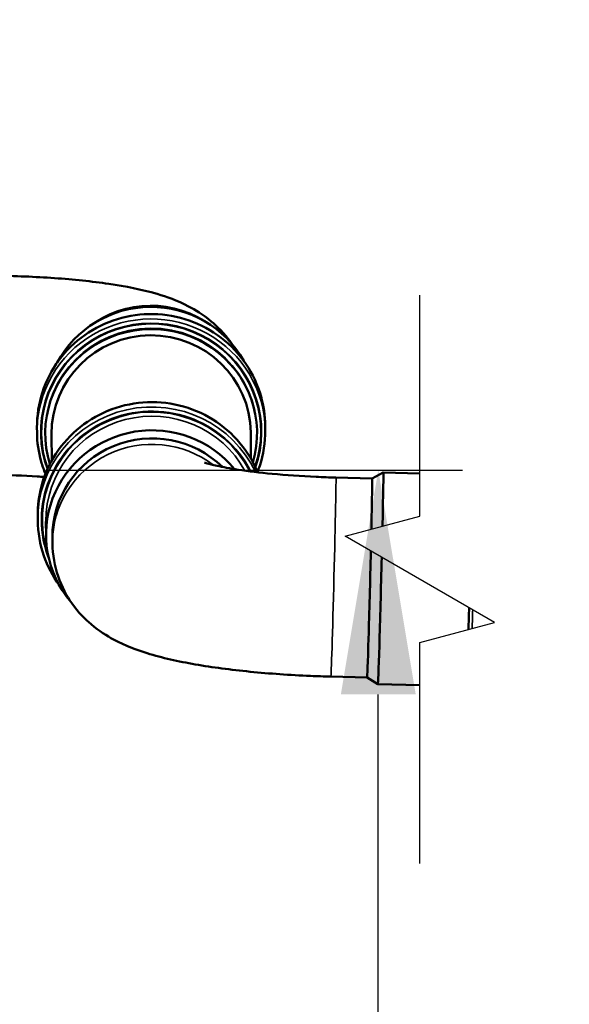
# Model space of a CAD drawing. Units: millimetres. Extents: x 155 to 12865, y -13 to 9193.
# Drawn here: x 7558 to 7861, y 4620 to 5164 of the extents above; entities that cross this region are included whole.
import ezdxf

# ---------------------------------------------------------------- set-up
doc = ezdxf.new("R2010")
doc.units = ezdxf.units.MM
doc.header["$LTSCALE"] = 31
for name, color, linetype, lineweight in [('Break Line (ISO)', 7, 'Continuous', 25), ('Dimension (ISO)', 7, 'Continuous', 25), ('Visible (ISO)', 7, 'Continuous', 50), ('Visible Narrow (ISO)', 7, 'Continuous', 35)]:
    doc.layers.add(name, color=color, linetype=linetype, lineweight=lineweight)
doc.styles.add('Tricel ISO', font='isocpeur.ttf')
doc.dimstyles.new('Tricel ISO (cm) small', dxfattribs={"dimscale": 31, "dimtxt": 2.5, "dimasz": 4, "dimexe": 1.5, "dimexo": 1.5, "dimgap": 1, "dimtad": 1, "dimdec": 0, "dimlfac": 0.1, "dimrnd": 1e-08, "dimzin": 0, "dimtxsty": 'Tricel ISO', "dimcen": 0.09, "dimdle": 10, "dimclrd": 7, "dimclre": 7, "dimclrt": 256, "dimadec": 0, "dimazin": 0, "dimtfac": 1, "dimtdec": 0, "dimtmove": 0, "dimatfit": 3, "dimfxl": 1, "dimtolj": 1, "dimtzin": 0, "dimlwd": -1, "dimlwe": -1, "dimarcsym": 0})

# ---------------------------------------------------------------- blocks, each defined once
blk = doc.blocks.new('*D10')
at = {"layer": 'Defpoints', "color": 0, "transparency": 16777216}
for p in [(7088.45, 5505.56), (7960.97, 5505.56), (5243.92, 3515.57)]:
    blk.add_point(p, dxfattribs=at)
at = {"layer": 'Dimension (ISO)', "color": 7, "transparency": 16777216}
for p, q in [((7134.95, 5505.56), (8007.47, 5505.56)), ((7960.97, 3639.57), (7960.97, 5381.56)), ((5290.42, 3515.57), (8007.47, 3515.57))]:
    blk.add_line(p, q, dxfattribs=at)
for points in [[(7940.31, 5381.56), (7981.64, 5381.56), (7960.97, 5505.56)], [(7940.31, 3639.57), (7981.64, 3639.57), (7960.97, 3515.57)]]:
    blk.add_solid(points, dxfattribs=at)
at = {"layer": 'Dimension (ISO)', "transparency": 16777216, "insert": (7891.22, 4444.69), "char_height": 77.5, "attachment_point": 4, "rotation": 90, "style": 'Tricel ISO'}
blk.add_mtext('\\A1;199', dxfattribs=at)
blk = doc.blocks.new('*D15')
at = {"layer": 'Defpoints', "color": 0, "transparency": 16777216}
for p in [(7527.91, 4915.57), (7755.65, 4915.57), (6243.92, 3515.57)]:
    blk.add_point(p, dxfattribs=at)
at = {"layer": 'Dimension (ISO)', "color": 7, "transparency": 16777216}
for p, q in [((7574.41, 4915.57), (7802.15, 4915.57)), ((7755.65, 3639.57), (7755.65, 4791.57)), ((6290.42, 3515.57), (7802.15, 3515.57))]:
    blk.add_line(p, q, dxfattribs=at)
for points in [[(7734.99, 4791.57), (7776.32, 4791.57), (7755.65, 4915.57)], [(7734.99, 3639.57), (7776.32, 3639.57), (7755.65, 3515.57)]]:
    blk.add_solid(points, dxfattribs=at)
at = {"layer": 'Dimension (ISO)', "transparency": 16777216, "insert": (7685.9, 4145.82), "char_height": 77.5, "attachment_point": 4, "rotation": 90, "style": 'Tricel ISO'}
blk.add_mtext('\\A1;140', dxfattribs=at)

msp = doc.modelspace()

# ---------------------------------------------------------------- linework, layer by layer
at = {"layer": 'Break Line (ISO)', "flags": 128}
msp.add_lwpolyline([(7778.6, 4698.25), (7778.6, 4820.32), (7819.85, 4831.37), (7737.35, 4879.01), (7778.6, 4890.06), (7778.6, 5012.13)], dxfattribs=at)
at = {"layer": 'Visible (ISO)'}
for p, q in [((7693.22, 4937.48), (7693.2, 4940.13)), ((7567.23, 4936.38), (7567.2, 4939.03)), ((7571.74, 4935.26), (7571.73, 4935.76)), ((7575.36, 4920.76), (7575.24, 4935.29)), ((7685.36, 4921.72), (7685.23, 4936.25)), ((7688.73, 4936.28), (7688.73, 4936.78)), ((7752.28, 4910.88), (7758.42, 4914.23)), ((7778.6, 4913.71), (7758.43, 4914.23)), ((7732.28, 4911.4), (7752.28, 4910.88)), ((7567.63, 4890.37), (7567.65, 4887.73)), ((7572.16, 4887.1), (7572.22, 4879.34)), ((7575.73, 4878.36), (7575.76, 4875.05)), ((7729.46, 4801.43), (7749.45, 4800.92)), ((7749.45, 4800.92), (7755.42, 4797.27)), ((7778.6, 4796.67), (7755.42, 4797.27))]:
    msp.add_line(p, q, dxfattribs=at)
for centre, major_axis, ratio, start_param, end_param in [((7630.13, 4948.01), (58.5, 0.51), 0.986212, 0.494781, 2.646812), ((7630.23, 4935.77), (58.5, 0.51), 0.986212, 5.993376, 9.714587), ((7630.23, 4935.77), (-55, -0.48), 0.986212, 3.141593, 6.283185), ((7630.72, 4879.85), (-58.5, -0.51), 0.986212, 3.811974, 6.973471), ((7630.73, 4878.84), (-55, -0.48), 0.986212, 3.920276, 6.283185), ((7756.92, 4855.75), (-1.5, -58.48), 0.005775, 2.085502, 3.144927), ((7750.86, 4855.9), (-1.41, -54.98), 0.005775, 2.083943, 3.141593), ((7750.86, 4855.9), (-1.41, -54.98), 0.005775, 0, 1.845399), ((7756.92, 4855.75), (-1.5, -58.48), 0.005775, 6.279851, 8.053683), ((7805.84, 4854.49), (-1.5, -58.48), 0.005775, 1.091571, 1.311603)]:
    msp.add_ellipse(centre, major_axis=major_axis, ratio=ratio, start_param=start_param, end_param=end_param, dxfattribs=at)
for points, knots in [([(7674.84, 4985.22), (7674.61, 4985.55), (7674.39, 4985.87), (7670.48, 4991.34), (7666.77, 4994.94), (7658.69, 5001.66), (7654.61, 5004.06), (7644.34, 5009.41), (7638.89, 5011.26), (7624.79, 5015.42), (7616.23, 5017.07), (7597.52, 5019.84), (7587.47, 5020.88), (7566.24, 5022.37), (7555.07, 5022.81), (7538.99, 5023.02), (7534.23, 5023.03), (7529.47, 5022.99)], [3.25237, 3.25237, 3.25237, 3.25237, 3.257132, 3.257132, 3.33431, 3.33431, 3.443149, 3.443149, 3.639084, 3.639084, 3.953244, 3.953244, 4.267403, 4.267403, 4.581562, 4.581562, 4.712389, 4.712389, 4.712389, 4.712389]), ([(7567.2, 4939.03), (7567.15, 4945.65), (7568.17, 4952.29), (7572.29, 4964.91), (7575.37, 4970.89), (7583.3, 4981.59), (7588.14, 4986.31), (7599.08, 4994.02), (7605.18, 4997), (7618.02, 5000.92), (7624.76, 5001.86), (7638.2, 5001.59), (7644.9, 5000.39), (7657.58, 4995.96), (7663.55, 4992.74), (7674.16, 4984.6), (7678.81, 4979.69), (7686.29, 4968.67), (7689.12, 4962.57), (7692.38, 4950.96), (7693.15, 4945.54), (7693.2, 4940.13)], [0, 0, 0, 0, 0.319719, 0.319719, 0.639496, 0.639496, 0.959421, 0.959421, 1.27952, 1.27952, 1.599748, 1.599748, 1.920018, 1.920018, 2.240228, 2.240228, 2.560297, 2.560297, 2.880191, 2.880191, 3.141593, 3.141593, 3.141593, 3.141593]), ([(7688.99, 4914.34), (7686.92, 4919.38), (7684.17, 4924.14), (7676.79, 4933.75), (7671.87, 4938.39), (7660.79, 4945.9), (7654.64, 4948.78), (7641.73, 4952.47), (7634.98, 4953.29), (7621.54, 4952.79), (7614.87, 4951.47), (7602.27, 4946.82), (7596.36, 4943.49), (7585.88, 4935.17), (7581.33, 4930.18), (7574.04, 4919.03), (7571.31, 4912.88), (7568.26, 4901.22), (7567.58, 4895.79), (7567.63, 4890.37)], [0.412143, 0.412143, 0.412143, 0.412143, 0.674403, 0.674403, 0.994328, 0.994328, 1.314426, 1.314426, 1.634655, 1.634655, 1.954925, 1.954925, 2.275135, 2.275135, 2.595203, 2.595203, 2.915098, 2.915098, 3.176499, 3.176499, 3.176499, 3.176499]), ([(7571.9, 4913.42), (7570.97, 4915.67), (7570.17, 4917.98), (7568.04, 4925.55), (7567.27, 4930.96), (7567.23, 4936.38)], [5.9042586, 5.9042586, 5.9042586, 5.9042586, 6.0217839, 6.0217839, 6.2831853, 6.2831853, 6.2831853, 6.2831853]), ([(7693.22, 4937.48), (7693.28, 4930.85), (7692.25, 4924.22), (7689.82, 4916.74), (7689.4, 4915.58), (7688.95, 4914.44)], [3.1415927, 3.1415927, 3.1415927, 3.1415927, 3.4613114, 3.4613114, 3.5205194, 3.5205194, 3.5205194, 3.5205194]), ([(7659.7, 4919.72), (7659.7, 4919.72), (7659.7, 4919.72), (7659.72, 4919.71), (7660.25, 4919.52), (7662.35, 4918.9), (7664.24, 4918.41), (7669.74, 4917.2), (7673.72, 4916.47), (7683.81, 4914.93), (7690.2, 4914.14), (7704.7, 4912.75), (7712.93, 4912.17), (7724.96, 4911.62), (7728.62, 4911.49), (7732.28, 4911.4)], [3.573659, 3.573659, 3.573659, 3.573659, 3.576125, 3.576125, 3.691662, 3.691662, 3.848973, 3.848973, 4.057891, 4.057891, 4.311465, 4.311465, 4.591551, 4.591551, 4.712389, 4.712389, 4.712389, 4.712389]), ([(7571.27, 4911.74), (7569.99, 4911.84), (7568.7, 4911.93), (7559.92, 4912.5), (7551.82, 4912.83), (7539.19, 4913.02), (7534.81, 4913.03), (7530.43, 4913)], [4.2405291, 4.2405291, 4.2405291, 4.2405291, 4.2897028, 4.2897028, 4.567868, 4.567868, 4.712389, 4.712389, 4.712389, 4.712389]), ([(7567.65, 4887.73), (7567.71, 4881.1), (7568.85, 4874.48), (7573.01, 4862.44), (7575.87, 4856.96), (7579.48, 4852)], [3.1764992, 3.1764992, 3.1764992, 3.1764992, 3.496218, 3.496218, 3.7905326, 3.7905326, 3.7905326, 3.7905326]), ([(7575.76, 4875.05), (7575.82, 4868.66), (7576.99, 4862.39), (7580.88, 4850.91), (7583.68, 4845.91), (7590.12, 4836.77), (7593.76, 4833.18), (7601.73, 4826.4), (7605.77, 4823.95), (7616.37, 4818.23), (7622.13, 4816.19), (7636.53, 4811.71), (7645.18, 4809.83), (7664.07, 4806.54), (7674.22, 4805.21), (7695.62, 4803.09), (7706.84, 4802.31), (7721.95, 4801.66), (7725.71, 4801.53), (7729.46, 4801.43)], [3.141593, 3.141593, 3.141593, 3.141593, 3.196652, 3.196652, 3.258325, 3.258325, 3.337928, 3.337928, 3.451632, 3.451632, 3.666724, 3.666724, 3.980883, 3.980883, 4.295043, 4.295043, 4.609202, 4.609202, 4.712389, 4.712389, 4.712389, 4.712389])]:
    msp.add_open_spline(points, degree=3, knots=knots, dxfattribs=at)
at = {"layer": 'Visible Narrow (ISO)'}
for centre, major_axis, ratio, start_param, end_param in [((7630.09, 4952.32), (55, 0.48), 0.986212, 0.904341, 2.237251), ((7630.23, 4936.6), (-61, -0.53), 0.986212, 2.799328, 6.62545), ((7630.23, 4936.6), (60.5, 0.53), 0.986212, 5.949477, 9.758487), ((7630.2, 4939.58), (-63, -0.55), 0.986212, 3.141593, 6.283185), ((7630.22, 4936.93), (63, 0.55), 0.986212, 0, 3.141593), ((7630.23, 4936.27), (-58.5, -0.51), 0.986212, 3.141593, 6.283185), ((7630.63, 4890.92), (-63, -0.55), 0.986212, 3.519168, 6.283185), ((7630.65, 4887.95), (-61, -0.53), 0.986212, 3.595433, 6.657365), ((7630.65, 4887.95), (-60.5, -0.53), 0.986212, 3.60101, 6.595635), ((7630.65, 4888.28), (-63, -0.55), 0.986212, 3.568175, 6.283185), ((7630.65, 4887.61), (-58.5, -0.51), 0.986212, 3.631801, 6.283185), ((7630.76, 4875.53), (-55, -0.48), 0.986212, 4.043083, 6.283185), ((7730.87, 4856.42), (1.41, 54.98), 0.005775, 3.141593, 6.283185), ((7805.84, 4854.49), (1.57, 60.98), 0.005775, 4.254432, 4.46391), ((7807.84, 4854.44), (-1.62, -62.98), 0.005775, 1.138864, 1.312465)]:
    msp.add_ellipse(centre, major_axis=major_axis, ratio=ratio, start_param=start_param, end_param=end_param, dxfattribs=at)

# ---------------------------------------------------------------- dimensions: what is measured, and where the dimension line sits
at = {"layer": 'Dimension (ISO)', "color": 7}
for base, p1, p2, picture, middle in [((7960.97, 5505.56), (5243.92, 3515.57), (7088.45, 5505.56), '*D10', (7960.97, 4510.57)), ((7755.65, 4915.57), (6243.92, 3515.57), (7527.91, 4915.57), '*D15', (7755.65, 4215.57))]:
    dim = msp.add_linear_dim(base=base, p1=p1, p2=p2, angle=90, dimstyle='Tricel ISO (cm) small', override={"dimgap": 1, "dimdec": 0, "dimlfac": 0.1, "dimtol": 0, "dimlim": 0, "dimtp": 0, "dimtm": 0, "dimtdec": 0, "dimtofl": 0, "dimatfit": 1}, dxfattribs=at)
    dim.commit()
    dim.dimension.update_dxf_attribs({"geometry": picture, "text_midpoint": middle, "dimtype": 160})

doc.saveas('drawing.dxf')
